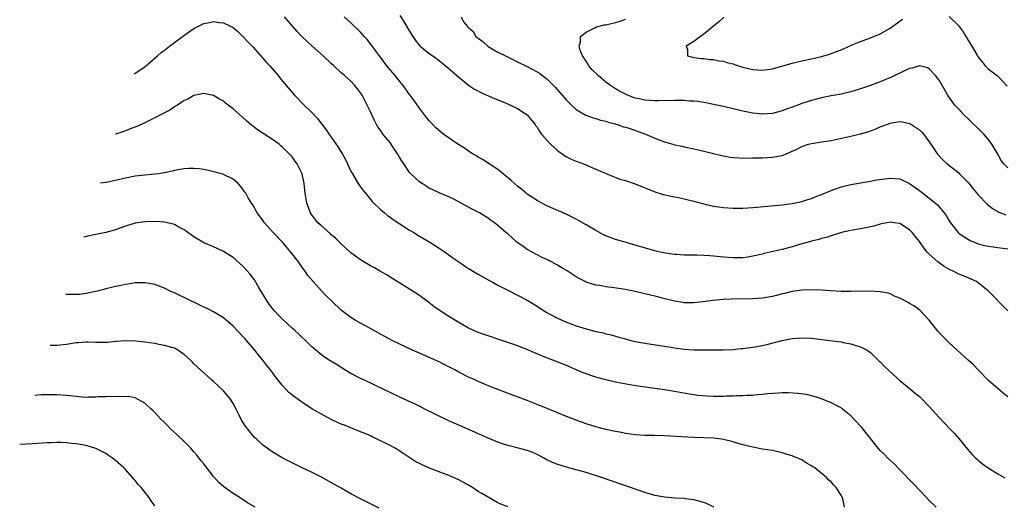
# Model space of a CAD drawing. Units: inches. Extents: x 2509781 to 2511000, y 1536000 to 1539000.
# Drawn here: x 2510519 to 2510720, y 1536598 to 1536696 of the extents above; entities that cross this region are included whole.
import ezdxf

# ---------------------------------------------------------------- set-up
doc = ezdxf.new("R2010")
doc.units = ezdxf.units.IN
doc.header["$MEASUREMENT"] = 0
doc.layers.add('LD25081536_10ft', color=62, linetype='Continuous')

msp = doc.modelspace()

# ---------------------------------------------------------------- linework, layer by layer
at = {"layer": 'LD25081536_10ft'}
for points, elevation in [([(2510597, 1536697.25), (2510597.88, 1536695.88), (2510598.63, 1536694.63), (2510599.35, 1536693.35), (2510600.16, 1536692.16), (2510601.05, 1536691.05), (2510603, 1536689.52), (2510603.72, 1536689), (2510605, 1536688.11), (2510607, 1536686.45), (2510609, 1536684.66), (2510611, 1536683.05), (2510612.23, 1536682.23), (2510613.54, 1536681.54), (2510616.31, 1536680.31), (2510618.58, 1536679.42), (2510619.57, 1536679), (2510621, 1536678.28), (2510622.97, 1536677), (2510623.88, 1536675.88), (2510624.62, 1536675), (2510624.77, 1536674.77), (2510625, 1536674.48), (2510625.55, 1536673.55), (2510625.99, 1536673), (2510627, 1536671.81), (2510627.76, 1536671), (2510629, 1536669.86), (2510629.47, 1536669.47), (2510630.24, 1536669), (2510630.67, 1536668.67), (2510631.98, 1536667.98), (2510633, 1536667.55), (2510634.49, 1536667), (2510635.39, 1536666.61), (2510637, 1536665.95), (2510639.2, 1536665), (2510641.91, 1536663.91), (2510643, 1536663.6), (2510645, 1536662.91), (2510649, 1536661.29), (2510650.75, 1536660.75), (2510653, 1536660.28), (2510653.88, 1536660.12), (2510655, 1536659.89), (2510657, 1536659.41), (2510659, 1536658.86), (2510661, 1536658.39), (2510663, 1536658.08), (2510665, 1536657.95), (2510667, 1536657.98), (2510669, 1536658.12), (2510675, 1536658.64), (2510677, 1536658.89), (2510679, 1536659.31), (2510680.25, 1536659.75), (2510681, 1536659.94), (2510681.73, 1536660.27), (2510683, 1536660.73), (2510685, 1536661.57), (2510687, 1536662.29), (2510689, 1536662.79), (2510692.59, 1536663.41), (2510693, 1536663.46), (2510694.28, 1536663.72), (2510697, 1536664.08), (2510698, 1536664), (2510699, 1536663.94), (2510701, 1536663.03), (2510702.15, 1536662.15), (2510703, 1536661.54), (2510703.68, 1536661), (2510705, 1536660.03), (2510706.28, 1536659), (2510706.66, 1536658.66), (2510708.07, 1536657), (2510708.44, 1536656.44), (2510709, 1536655.49), (2510709.2, 1536655.2), (2510709.34, 1536655), (2510710.9, 1536653), (2510711, 1536652.9), (2510712.09, 1536652.09), (2510713.34, 1536651.34), (2510714.19, 1536651), (2510715, 1536650.7), (2510716.36, 1536650.36), (2510717, 1536650.23), (2510718.06, 1536650.06), (2510719, 1536649.96), (2510721, 1536649.64)], 7540), ([(2510542.78, 1536685.38), (2510543, 1536685.47), (2510545, 1536686.77), (2510547.54, 1536689), (2510548.29, 1536689.71), (2510549, 1536690.22), (2510549.98, 1536691), (2510551, 1536691.74), (2510552.66, 1536693), (2510555, 1536694.61), (2510557, 1536695.6), (2510558.2, 1536695.8), (2510559, 1536696.02), (2510560.15, 1536695.85), (2510561, 1536695.78), (2510562.61, 1536695), (2510563, 1536694.78), (2510563.96, 1536693.96), (2510565, 1536692.98), (2510565.95, 1536691.95), (2510567, 1536690.84), (2510569, 1536688.65), (2510569.76, 1536687.76), (2510570.47, 1536687), (2510572.19, 1536685), (2510572.54, 1536684.54), (2510573.82, 1536683), (2510575.51, 1536681), (2510577.46, 1536679), (2510579, 1536677.52), (2510580.22, 1536676.22), (2510581.11, 1536675.11), (2510581.95, 1536673.95), (2510582.58, 1536673), (2510583, 1536672.45), (2510584.42, 1536670.42), (2510585.3, 1536669), (2510585.89, 1536667.89), (2510586.33, 1536667), (2510587, 1536665.54), (2510587.31, 1536665), (2510587.85, 1536664.15), (2510588.52, 1536663), (2510588.69, 1536662.69), (2510589.54, 1536661.54), (2510589.98, 1536661), (2510591.36, 1536659.36), (2510591.71, 1536659), (2510593, 1536657.77), (2510593.88, 1536657), (2510594.49, 1536656.49), (2510595, 1536656.14), (2510595.65, 1536655.65), (2510597, 1536654.77), (2510599, 1536653.5), (2510599.83, 1536653), (2510601, 1536652.26), (2510603.13, 1536651), (2510605, 1536649.84), (2510606.26, 1536649), (2510607, 1536648.46), (2510607.83, 1536647.83), (2510609, 1536647), (2510610.18, 1536646.18), (2510611, 1536645.69), (2510613, 1536644.51), (2510615, 1536643.38), (2510615.71, 1536643), (2510617, 1536642.28), (2510619, 1536641.23), (2510621, 1536640.24), (2510623, 1536639.18), (2510625, 1536637.96), (2510625.56, 1536637.56), (2510626.46, 1536637), (2510627, 1536636.69), (2510627.63, 1536636.37), (2510629, 1536635.63), (2510630.41, 1536635), (2510632.25, 1536634.25), (2510633, 1536633.98), (2510635, 1536633.33), (2510637, 1536632.82), (2510638.52, 1536632.52), (2510639, 1536632.36), (2510640.14, 1536632.14), (2510641, 1536631.85), (2510641.7, 1536631.69), (2510643, 1536631.3), (2510644.14, 1536631), (2510645, 1536630.8), (2510647, 1536630.43), (2510650.01, 1536629.99), (2510652.37, 1536629.63), (2510653, 1536629.51), (2510655, 1536629.24), (2510657, 1536629.1), (2510658.94, 1536629.06), (2510662.93, 1536629.07), (2510665, 1536629.15), (2510666.66, 1536629.34), (2510667, 1536629.36), (2510668.42, 1536629.58), (2510669, 1536629.65), (2510671, 1536629.99), (2510671.84, 1536630.16), (2510673.44, 1536630.56), (2510675, 1536631), (2510677, 1536631.41), (2510679, 1536631.54), (2510681, 1536631.43), (2510684.7, 1536631), (2510687, 1536630.69), (2510687.41, 1536630.59), (2510689, 1536630.33), (2510690.03, 1536629.97), (2510691, 1536629.72), (2510692.3, 1536629), (2510693, 1536628.51), (2510693.78, 1536627.78), (2510694.79, 1536626.79), (2510695, 1536626.61), (2510695.78, 1536625.78), (2510696.79, 1536624.79), (2510699, 1536622.8), (2510701.25, 1536621), (2510702.19, 1536620.19), (2510703, 1536619.54), (2510703.28, 1536619.28), (2510705, 1536617.51), (2510707, 1536615.29), (2510708.1, 1536614.1), (2510709.23, 1536613), (2510710.06, 1536612.06), (2510711.04, 1536611), (2510712.81, 1536608.81), (2510713.75, 1536607.75), (2510714.49, 1536607), (2510714.76, 1536606.76), (2510715, 1536606.58), (2510715.86, 1536605.86), (2510717.03, 1536605), (2510719, 1536603.78), (2510720.41, 1536603)], 7570), ([(2510721, 1536619.48), (2510720.15, 1536620.15), (2510717, 1536622.91), (2510715, 1536624.98), (2510714.04, 1536626.04), (2510712.97, 1536627), (2510710.68, 1536629), (2510709, 1536630.57), (2510708.56, 1536631), (2510707.8, 1536631.8), (2510706.85, 1536632.85), (2510705, 1536635.11), (2510703.12, 1536637.12), (2510701.99, 1536637.99), (2510701, 1536638.51), (2510700.71, 1536638.71), (2510699, 1536639.58), (2510698.02, 1536639.98), (2510697, 1536640.47), (2510696.6, 1536640.6), (2510695, 1536640.91), (2510693, 1536641.01), (2510689.02, 1536640.98), (2510687, 1536641), (2510684.9, 1536641.1), (2510683, 1536641.23), (2510681, 1536641.32), (2510679, 1536641.25), (2510677, 1536640.95), (2510675.44, 1536640.56), (2510675, 1536640.47), (2510673.84, 1536640.16), (2510673, 1536639.97), (2510671, 1536639.61), (2510669, 1536639.46), (2510664.62, 1536639.38), (2510663, 1536639.32), (2510660.86, 1536639.14), (2510658.84, 1536638.84), (2510657, 1536638.63), (2510655, 1536638.66), (2510654.72, 1536638.72), (2510653, 1536638.98), (2510651.4, 1536639.4), (2510651, 1536639.48), (2510649.82, 1536639.82), (2510649, 1536640), (2510647, 1536640.49), (2510645, 1536640.95), (2510643, 1536641.35), (2510640.22, 1536641.78), (2510639, 1536641.94), (2510637.83, 1536642.17), (2510637, 1536642.29), (2510635, 1536642.9), (2510634.79, 1536643), (2510633.61, 1536643.61), (2510633, 1536643.96), (2510632.38, 1536644.38), (2510631.16, 1536645.16), (2510630.4, 1536645.6), (2510629, 1536646.44), (2510627.97, 1536647), (2510627, 1536647.5), (2510626.06, 1536647.94), (2510625, 1536648.46), (2510623.96, 1536649), (2510623, 1536649.55), (2510622.13, 1536650.13), (2510620.89, 1536651), (2510619.89, 1536651.89), (2510619, 1536652.7), (2510618.64, 1536653), (2510617, 1536654.45), (2510616.29, 1536655), (2510615.52, 1536655.52), (2510615, 1536655.93), (2510614.33, 1536656.33), (2510613.25, 1536657), (2510613, 1536657.15), (2510611.76, 1536657.76), (2510611, 1536658.19), (2510607.86, 1536659.86), (2510607, 1536660.25), (2510605, 1536661.09), (2510603.73, 1536661.73), (2510603, 1536662.06), (2510601.54, 1536663), (2510601, 1536663.37), (2510599.26, 1536665), (2510599, 1536665.27), (2510597.78, 1536667), (2510597.45, 1536667.45), (2510597, 1536668.26), (2510596.72, 1536668.72), (2510596.58, 1536669), (2510595.94, 1536669.94), (2510595.25, 1536671), (2510595, 1536671.35), (2510593.61, 1536673), (2510593, 1536673.92), (2510592.54, 1536674.54), (2510592.27, 1536675), (2510591.83, 1536675.83), (2510591.27, 1536677), (2510591, 1536677.62), (2510589.67, 1536680.33), (2510589.32, 1536681), (2510589.19, 1536681.19), (2510589, 1536681.5), (2510588.33, 1536682.33), (2510587.83, 1536683), (2510587, 1536683.85), (2510585.7, 1536685), (2510585, 1536685.59), (2510583.53, 1536687), (2510583, 1536687.47), (2510581.37, 1536689), (2510579.04, 1536691.04), (2510578, 1536692), (2510576.99, 1536692.99), (2510576.02, 1536694.02), (2510575.15, 1536695), (2510573.45, 1536697)], 7560), ([(2510721, 1536637), (2510717, 1536641.08), (2510715, 1536642.73), (2510714.61, 1536643), (2510713.52, 1536643.52), (2510712.11, 1536644.11), (2510711, 1536644.54), (2510710.12, 1536645), (2510709, 1536645.52), (2510708.07, 1536646.07), (2510707, 1536646.81), (2510706.74, 1536647), (2510705, 1536648.58), (2510704.59, 1536649), (2510703.88, 1536649.88), (2510703, 1536651.2), (2510701.52, 1536653), (2510701, 1536653.56), (2510699, 1536654.84), (2510697.86, 1536655), (2510697, 1536655.1), (2510696.44, 1536655), (2510695.25, 1536654.75), (2510695, 1536654.71), (2510693.68, 1536654.32), (2510693, 1536654.16), (2510691.96, 1536653.96), (2510691, 1536653.74), (2510689, 1536653.42), (2510687.07, 1536653), (2510685, 1536652.35), (2510684.01, 1536651.99), (2510683, 1536651.75), (2510682.44, 1536651.56), (2510681, 1536651.22), (2510680.84, 1536651.16), (2510678.55, 1536650.55), (2510677, 1536650.08), (2510675, 1536649.55), (2510672.57, 1536649), (2510671.3, 1536648.7), (2510671, 1536648.62), (2510669, 1536648.15), (2510668.01, 1536647.99), (2510667, 1536647.85), (2510665, 1536647.82), (2510663, 1536647.99), (2510661, 1536648.2), (2510660.23, 1536648.23), (2510659, 1536648.33), (2510657.61, 1536648.39), (2510657, 1536648.38), (2510655, 1536648.41), (2510653.5, 1536648.5), (2510653, 1536648.54), (2510651.23, 1536648.77), (2510650.08, 1536649), (2510649, 1536649.25), (2510645, 1536650.44), (2510642.98, 1536651), (2510641, 1536651.6), (2510639, 1536652.35), (2510638.56, 1536652.56), (2510637, 1536653.4), (2510635, 1536654.6), (2510633.47, 1536655.47), (2510633, 1536655.72), (2510632.15, 1536656.15), (2510630.79, 1536656.79), (2510627, 1536658.47), (2510625.96, 1536659), (2510625, 1536659.51), (2510623, 1536660.84), (2510622.78, 1536661), (2510621.82, 1536661.82), (2510621, 1536662.47), (2510620.37, 1536663), (2510619.67, 1536663.67), (2510617, 1536665.85), (2510615.21, 1536667), (2510613.89, 1536667.89), (2510613, 1536668.36), (2510612.62, 1536668.62), (2510611.96, 1536669), (2510611, 1536669.62), (2510610.19, 1536670.19), (2510608.81, 1536671), (2510607.76, 1536671.76), (2510606, 1536673), (2510604.37, 1536674.37), (2510603.72, 1536675), (2510603, 1536675.75), (2510602.44, 1536676.44), (2510601, 1536678.33), (2510599.93, 1536679.93), (2510599.11, 1536681), (2510599, 1536681.12), (2510597.69, 1536683), (2510597, 1536683.77), (2510596.02, 1536685), (2510594.62, 1536686.62), (2510594.32, 1536687), (2510592.82, 1536689), (2510591.22, 1536691.22), (2510590.33, 1536692.33), (2510589.74, 1536693), (2510589.41, 1536693.41), (2510589, 1536693.86), (2510587, 1536695.79), (2510585.64, 1536697)], 7550), ([(2510609.49, 1536697), (2510610.01, 1536695.99), (2510610.77, 1536695), (2510610.9, 1536694.9), (2510611, 1536694.78), (2510611.99, 1536693.99), (2510612.53, 1536693), (2510612.8, 1536692.8), (2510613, 1536692.6), (2510613.92, 1536691.92), (2510615, 1536690.96), (2510617, 1536689.81), (2510618.55, 1536689), (2510620.2, 1536688.2), (2510621, 1536687.84), (2510623, 1536686.85), (2510625, 1536685.79), (2510625.5, 1536685.5), (2510627, 1536684.37), (2510628.66, 1536682.66), (2510631, 1536679.97), (2510632.02, 1536679), (2510633, 1536678.1), (2510634.96, 1536676.96), (2510636.42, 1536676.42), (2510637, 1536676.27), (2510637.91, 1536675.91), (2510639, 1536675.72), (2510639.48, 1536675.48), (2510641, 1536675.13), (2510641.09, 1536675.09), (2510641.4, 1536675), (2510642.54, 1536674.54), (2510643, 1536674.46), (2510643.75, 1536674.25), (2510647.08, 1536673.08), (2510649, 1536672.21), (2510649.93, 1536671.93), (2510651, 1536671.46), (2510652.7, 1536671), (2510653, 1536670.9), (2510654.6, 1536670.6), (2510655, 1536670.5), (2510657, 1536670.09), (2510658.19, 1536669.81), (2510661, 1536669.1), (2510662.69, 1536668.69), (2510664.39, 1536668.39), (2510665, 1536668.32), (2510666.22, 1536668.22), (2510668.19, 1536668.19), (2510669, 1536668.2), (2510671, 1536668.25), (2510673, 1536668.36), (2510675, 1536668.74), (2510675.65, 1536669), (2510677, 1536669.57), (2510677.99, 1536670.01), (2510679, 1536670.56), (2510680.36, 1536671), (2510681, 1536671.18), (2510683, 1536671.46), (2510685, 1536671.79), (2510689.27, 1536672.73), (2510691, 1536673.15), (2510692.45, 1536673.55), (2510693.95, 1536674.05), (2510695, 1536674.53), (2510697, 1536675.31), (2510697.38, 1536675.38), (2510699, 1536675.65), (2510699.56, 1536675.56), (2510701, 1536675.26), (2510701.41, 1536675), (2510703, 1536673.92), (2510703.46, 1536673.46), (2510703.86, 1536673), (2510705, 1536671.48), (2510705.34, 1536671), (2510705.99, 1536669.99), (2510706.71, 1536669), (2510706.84, 1536668.84), (2510707.8, 1536667.8), (2510708.67, 1536667), (2510711, 1536665.16), (2510711.16, 1536665), (2510713, 1536663.13), (2510713.94, 1536661.94), (2510715, 1536660.69), (2510716.8, 1536658.8), (2510717.93, 1536657.93), (2510719, 1536657.27), (2510719.18, 1536657.18), (2510720.63, 1536656.63)], 7530), ([(2510721, 1536666.17), (2510720.24, 1536667), (2510719.69, 1536667.69), (2510719, 1536669.01), (2510717.78, 1536671), (2510717, 1536672.05), (2510716.17, 1536673), (2510715, 1536674.2), (2510713.58, 1536675.58), (2510713, 1536676.11), (2510712.08, 1536677), (2510711, 1536678.13), (2510710.24, 1536679), (2510708.89, 1536680.89), (2510707, 1536684.1), (2510706.29, 1536685), (2510705, 1536686.41), (2510704.61, 1536686.61), (2510703, 1536687), (2510701.48, 1536686.52), (2510701, 1536686.47), (2510700.07, 1536686.07), (2510697.29, 1536684.71), (2510696.27, 1536684.27), (2510695, 1536683.74), (2510694.45, 1536683.55), (2510692.99, 1536682.99), (2510691, 1536682.29), (2510689, 1536681.68), (2510687, 1536681.22), (2510685, 1536680.84), (2510683, 1536680.44), (2510681, 1536679.95), (2510679, 1536679.32), (2510678.17, 1536679), (2510675.85, 1536678.15), (2510675, 1536677.81), (2510673, 1536677.27), (2510671, 1536677.14), (2510669, 1536677.33), (2510667, 1536677.72), (2510663, 1536678.68), (2510661, 1536679.13), (2510659.45, 1536679.45), (2510657.73, 1536679.73), (2510657, 1536679.8), (2510656.18, 1536679.82), (2510655, 1536679.91), (2510653, 1536679.92), (2510649.85, 1536679.85), (2510649, 1536679.84), (2510647, 1536679.97), (2510646.17, 1536680.17), (2510645, 1536680.42), (2510643.43, 1536681), (2510643, 1536681.18), (2510641.84, 1536681.84), (2510641, 1536682.29), (2510639.96, 1536683), (2510639, 1536683.69), (2510637.46, 1536685), (2510637.22, 1536685.22), (2510636.2, 1536686.2), (2510635.57, 1536687), (2510635, 1536687.93), (2510634.29, 1536689), (2510633.8, 1536690.2), (2510633.57, 1536691), (2510633.84, 1536691.84), (2510633.84, 1536693), (2510635, 1536693.89), (2510636.66, 1536694.66), (2510637, 1536694.88), (2510637.37, 1536695), (2510638.67, 1536695.33), (2510639, 1536695.37), (2510641, 1536695.83), (2510641.92, 1536696.08), (2510643, 1536696.48)], 7520), ([(2510663.06, 1536696.94), (2510662.05, 1536695.95), (2510659, 1536693.42), (2510658.31, 1536693), (2510657, 1536691.92), (2510655.43, 1536691), (2510655.71, 1536690.29), (2510655.67, 1536689), (2510656.74, 1536688.74), (2510657, 1536688.72), (2510658.49, 1536688.49), (2510659, 1536688.47), (2510660.29, 1536688.29), (2510661, 1536688.25), (2510662.04, 1536688.04), (2510663, 1536687.91), (2510663.68, 1536687.68), (2510665, 1536687.37), (2510665.26, 1536687.26), (2510667, 1536686.75), (2510669, 1536686.25), (2510671, 1536686.1), (2510673, 1536686.39), (2510677, 1536687.54), (2510679, 1536688.01), (2510681, 1536688.4), (2510683, 1536688.87), (2510684.64, 1536689.36), (2510686.11, 1536689.89), (2510687, 1536690.28), (2510687.52, 1536690.48), (2510689.29, 1536691.29), (2510691, 1536691.96), (2510693, 1536692.71), (2510695, 1536693.55), (2510697, 1536694.66), (2510699.52, 1536696.48)], 7510), ([(2510709.07, 1536697.07), (2510711.07, 1536695.07), (2510711.11, 1536695), (2510711.94, 1536693.94), (2510712.45, 1536693), (2510712.67, 1536692.67), (2510713, 1536692.08), (2510713.43, 1536691.43), (2510713.66, 1536691), (2510714.87, 1536689), (2510715, 1536688.79), (2510715.78, 1536687.78), (2510716.42, 1536687), (2510717, 1536686.38), (2510718.92, 1536684.92), (2510720.86, 1536682.85)], 7510), ([(2510706.38, 1536597), (2510705, 1536598.32), (2510704.38, 1536599), (2510701.76, 1536601.76), (2510699, 1536604.62), (2510697.82, 1536605.82), (2510696.54, 1536607), (2510695.78, 1536607.78), (2510695, 1536608.55), (2510694.61, 1536609), (2510691.24, 1536613.24), (2510691, 1536613.52), (2510689, 1536615.61), (2510687.3, 1536617), (2510687, 1536617.22), (2510685, 1536618.3), (2510683, 1536619.09), (2510681.54, 1536619.54), (2510679.94, 1536619.94), (2510678.2, 1536620.2), (2510676.31, 1536620.31), (2510675, 1536620.29), (2510674.26, 1536620.26), (2510672.09, 1536620.09), (2510671, 1536619.96), (2510669.89, 1536619.89), (2510669, 1536619.78), (2510667.77, 1536619.77), (2510667, 1536619.7), (2510665.69, 1536619.69), (2510665, 1536619.64), (2510663.6, 1536619.6), (2510663, 1536619.57), (2510661, 1536619.56), (2510659.61, 1536619.61), (2510657.76, 1536619.76), (2510657, 1536619.87), (2510656.02, 1536620.02), (2510653, 1536620.6), (2510651, 1536620.9), (2510645.65, 1536621.65), (2510643.91, 1536621.91), (2510641, 1536622.46), (2510639, 1536622.93), (2510637, 1536623.48), (2510634.37, 1536624.37), (2510631, 1536625.88), (2510628.22, 1536627), (2510625.87, 1536627.87), (2510625, 1536628.26), (2510624.45, 1536628.45), (2510623.27, 1536629), (2510622.8, 1536629.2), (2510621, 1536629.88), (2510619.63, 1536630.37), (2510617.17, 1536631.17), (2510615, 1536631.9), (2510613, 1536632.62), (2510612.11, 1536633), (2510611.35, 1536633.35), (2510611, 1536633.53), (2510609, 1536634.66), (2510607, 1536635.9), (2510605, 1536637.2), (2510603.92, 1536637.92), (2510602.54, 1536639), (2510601.65, 1536639.65), (2510601, 1536640.17), (2510599, 1536641.47), (2510597, 1536642.65), (2510595.56, 1536643.56), (2510595, 1536643.89), (2510594.34, 1536644.34), (2510593.08, 1536645.08), (2510591.8, 1536645.8), (2510591, 1536646.23), (2510589, 1536647.42), (2510587, 1536648.87), (2510586.85, 1536649), (2510585, 1536650.66), (2510583.84, 1536651.84), (2510583, 1536652.55), (2510582.77, 1536652.77), (2510581, 1536654.34), (2510580.3, 1536655), (2510579.72, 1536655.72), (2510579, 1536656.7), (2510578.8, 1536657), (2510578.03, 1536659), (2510577.66, 1536661), (2510577.62, 1536661.62), (2510577.46, 1536663), (2510577.05, 1536665), (2510576.06, 1536667), (2510575.6, 1536667.6), (2510575, 1536668.43), (2510574.73, 1536668.73), (2510574.52, 1536669), (2510573.74, 1536669.74), (2510573, 1536670.47), (2510572.7, 1536670.7), (2510572.38, 1536671), (2510571, 1536671.95), (2510567.95, 1536673.95), (2510567, 1536674.7), (2510566.82, 1536674.82), (2510565.75, 1536675.75), (2510565, 1536676.48), (2510564.35, 1536677), (2510563, 1536678.25), (2510561.4, 1536679.4), (2510561, 1536679.77), (2510560.2, 1536680.2), (2510559, 1536680.95), (2510557.31, 1536681.31), (2510557, 1536681.36), (2510555, 1536680.97), (2510553.78, 1536680.22), (2510553, 1536679.93), (2510551.67, 1536679), (2510551.26, 1536678.74), (2510551, 1536678.61), (2510550.05, 1536677.95), (2510549, 1536677.42), (2510548.75, 1536677.25), (2510547, 1536676.36), (2510545.77, 1536675.77), (2510545, 1536675.38), (2510543.36, 1536674.64), (2510542.2, 1536674.2), (2510541, 1536673.73), (2510540.28, 1536673.47), (2510539, 1536673.05), (2510538.97, 1536673.04)], 7580), ([(2510687.68, 1536597), (2510687.34, 1536598.66), (2510687.23, 1536599), (2510687.14, 1536599.14), (2510687, 1536599.42), (2510686.04, 1536601), (2510685.5, 1536601.5), (2510685, 1536602.13), (2510684.53, 1536602.53), (2510684.12, 1536603), (2510681.66, 1536605), (2510681.25, 1536605.25), (2510681, 1536605.45), (2510679.99, 1536605.99), (2510679, 1536606.63), (2510678.21, 1536607), (2510677.33, 1536607.33), (2510677, 1536607.48), (2510675.82, 1536607.82), (2510675, 1536608.09), (2510673, 1536608.52), (2510671, 1536608.84), (2510669, 1536609.21), (2510667, 1536609.71), (2510665.99, 1536609.99), (2510665, 1536610.3), (2510663, 1536610.79), (2510661.05, 1536611.05), (2510657, 1536611.2), (2510651, 1536611.55), (2510649, 1536611.6), (2510647, 1536611.63), (2510645, 1536611.77), (2510644.13, 1536611.87), (2510643, 1536612.05), (2510642.22, 1536612.22), (2510641, 1536612.41), (2510639, 1536612.82), (2510637, 1536613.36), (2510635, 1536614.02), (2510633, 1536614.75), (2510631, 1536615.5), (2510629, 1536616.27), (2510625, 1536617.95), (2510623, 1536618.74), (2510619.87, 1536619.87), (2510618.42, 1536620.42), (2510617, 1536620.98), (2510615.54, 1536621.54), (2510613, 1536622.59), (2510612.16, 1536623), (2510611, 1536623.53), (2510609, 1536624.55), (2510608.19, 1536625), (2510607.41, 1536625.41), (2510606.06, 1536626.06), (2510605, 1536626.61), (2510603, 1536627.52), (2510601, 1536628.38), (2510599.59, 1536629), (2510597, 1536630.21), (2510595.41, 1536631), (2510591.69, 1536633), (2510589.98, 1536633.98), (2510589, 1536634.49), (2510588.1, 1536635), (2510587, 1536635.7), (2510585.12, 1536637.12), (2510583.05, 1536639.05), (2510582.04, 1536640.04), (2510581, 1536641.14), (2510578.25, 1536644.25), (2510577.75, 1536645), (2510577, 1536645.97), (2510576.3, 1536647), (2510574.79, 1536649), (2510573.05, 1536651), (2510571.13, 1536653), (2510569.38, 1536655), (2510569, 1536655.59), (2510567.92, 1536657), (2510567, 1536658.62), (2510566.73, 1536659), (2510566.04, 1536660.04), (2510565.55, 1536661), (2510565.31, 1536661.31), (2510565, 1536661.87), (2510564.46, 1536662.46), (2510564.04, 1536663), (2510563.44, 1536663.44), (2510563, 1536663.86), (2510560.89, 1536664.89), (2510558.49, 1536665.51), (2510557, 1536665.82), (2510556.03, 1536665.97), (2510555, 1536666.06), (2510553.96, 1536666.04), (2510553, 1536665.99), (2510552.18, 1536665.82), (2510551, 1536665.64), (2510550.52, 1536665.48), (2510549, 1536665.19), (2510548.85, 1536665.15), (2510547.86, 1536665), (2510547, 1536664.89), (2510545, 1536664.7), (2510543, 1536664.46), (2510541, 1536664.09), (2510539.82, 1536663.83), (2510539, 1536663.62), (2510537, 1536663.2), (2510535.9, 1536663.08)], 7590), ([(2510661.03, 1536597), (2510659.68, 1536597.68), (2510659, 1536597.94), (2510657.73, 1536598.27), (2510657, 1536598.5), (2510655.3, 1536598.7), (2510655, 1536598.75), (2510653.14, 1536598.86), (2510651, 1536599.03), (2510649, 1536599.38), (2510647, 1536599.96), (2510644.08, 1536601), (2510638.33, 1536603), (2510635, 1536604.03), (2510633, 1536604.6), (2510631, 1536605.14), (2510629, 1536605.76), (2510628.13, 1536606.13), (2510627, 1536606.68), (2510626.45, 1536607), (2510625, 1536607.76), (2510624.13, 1536608.13), (2510623, 1536608.58), (2510620.9, 1536609.1), (2510619, 1536609.55), (2510617.91, 1536609.91), (2510617, 1536610.25), (2510615, 1536611.09), (2510613.68, 1536611.68), (2510613, 1536611.95), (2510612.28, 1536612.28), (2510611, 1536612.83), (2510609, 1536613.72), (2510607, 1536614.63), (2510602.12, 1536617), (2510601, 1536617.56), (2510597, 1536619.43), (2510591.88, 1536621.88), (2510589.5, 1536623), (2510589, 1536623.24), (2510587, 1536624.28), (2510585.78, 1536625), (2510584.08, 1536626.08), (2510582.57, 1536627), (2510581.61, 1536627.61), (2510581, 1536628.06), (2510579.88, 1536629), (2510579, 1536629.76), (2510577.73, 1536631), (2510577, 1536631.65), (2510576.31, 1536632.31), (2510575.55, 1536633), (2510575, 1536633.47), (2510573, 1536635.37), (2510572.2, 1536636.2), (2510571.44, 1536637), (2510571, 1536637.54), (2510570.36, 1536638.36), (2510569.9, 1536639), (2510568.24, 1536641.76), (2510567.32, 1536643.32), (2510566.48, 1536644.48), (2510565, 1536646.17), (2510563, 1536647.88), (2510561, 1536649.16), (2510559.72, 1536649.72), (2510559, 1536650.08), (2510557, 1536650.91), (2510556.83, 1536651), (2510555.68, 1536651.68), (2510555, 1536652.11), (2510554.49, 1536652.49), (2510553.75, 1536653), (2510553, 1536653.54), (2510551.89, 1536654.11), (2510551, 1536654.62), (2510549.09, 1536655.09), (2510547.23, 1536655.23), (2510545, 1536655.19), (2510543, 1536654.91), (2510541, 1536654.28), (2510540.07, 1536653.93), (2510539, 1536653.57), (2510537, 1536653.01), (2510535, 1536652.59), (2510533, 1536652.19), (2510532.5, 1536652.07)], 7600), ([(2510619, 1536597.08), (2510617.61, 1536597.61), (2510617, 1536597.9), (2510615, 1536599.01), (2510613.75, 1536599.75), (2510613, 1536600.22), (2510611.82, 1536601), (2510611, 1536601.46), (2510609, 1536602.55), (2510608.07, 1536603), (2510607, 1536603.46), (2510602.87, 1536605), (2510601, 1536605.89), (2510600.27, 1536606.27), (2510597.84, 1536607.84), (2510596.64, 1536608.64), (2510596.07, 1536609), (2510595, 1536609.55), (2510592.1, 1536611), (2510591.34, 1536611.34), (2510591, 1536611.52), (2510590.07, 1536611.93), (2510589, 1536612.39), (2510587, 1536613.16), (2510585.7, 1536613.7), (2510585, 1536613.95), (2510584.29, 1536614.29), (2510583, 1536614.85), (2510581, 1536615.95), (2510579.18, 1536617), (2510577, 1536618.39), (2510575.48, 1536619.48), (2510574.38, 1536620.38), (2510573.78, 1536621), (2510573, 1536621.86), (2510571.6, 1536623.6), (2510571, 1536624.47), (2510570.61, 1536625), (2510569.88, 1536625.88), (2510569.06, 1536627), (2510568.1, 1536628.1), (2510567.42, 1536629), (2510565.74, 1536631), (2510565.38, 1536631.38), (2510565, 1536631.83), (2510563, 1536633.9), (2510561, 1536635.62), (2510559, 1536636.84), (2510557.56, 1536637.56), (2510557, 1536637.81), (2510553, 1536639.75), (2510552.13, 1536640.13), (2510551, 1536640.69), (2510550.31, 1536641), (2510549, 1536641.63), (2510547, 1536642.39), (2510545, 1536642.76), (2510543, 1536642.73), (2510541.51, 1536642.49), (2510541, 1536642.43), (2510539.84, 1536642.16), (2510539, 1536642), (2510538.21, 1536641.79), (2510537, 1536641.5), (2510536.61, 1536641.39), (2510535, 1536640.99), (2510533, 1536640.55), (2510531.62, 1536640.38), (2510531, 1536640.36), (2510528.89, 1536640.39)], 7610), ([(2510592.76, 1536596.76), (2510589, 1536598.68), (2510587, 1536599.74), (2510586.2, 1536600.2), (2510585, 1536600.86), (2510583.65, 1536601.65), (2510581, 1536603.1), (2510579, 1536604.11), (2510577.04, 1536605.04), (2510575, 1536606.03), (2510573, 1536607.07), (2510571.78, 1536607.78), (2510570.54, 1536608.54), (2510569.9, 1536609), (2510569, 1536609.71), (2510567.61, 1536611), (2510567.3, 1536611.3), (2510567, 1536611.64), (2510565.5, 1536613.49), (2510564.73, 1536614.73), (2510564.24, 1536615.76), (2510563.61, 1536617), (2510563, 1536618.13), (2510562.44, 1536619), (2510561.8, 1536619.8), (2510561, 1536620.74), (2510559, 1536622.59), (2510558.52, 1536623), (2510557, 1536624.38), (2510556.36, 1536625), (2510555, 1536626.24), (2510554.62, 1536626.62), (2510554.28, 1536627), (2510553, 1536628.11), (2510551.74, 1536629), (2510551, 1536629.39), (2510550.48, 1536629.52), (2510549, 1536629.98), (2510547.82, 1536630.18), (2510547, 1536630.34), (2510545, 1536630.64), (2510543.14, 1536630.86), (2510541.08, 1536630.92), (2510539.22, 1536630.78), (2510539, 1536630.75), (2510537.4, 1536630.6), (2510537, 1536630.55), (2510535.44, 1536630.56), (2510535, 1536630.54), (2510533.39, 1536630.61), (2510533, 1536630.61), (2510531.47, 1536630.53), (2510531, 1536630.49), (2510529, 1536630.17), (2510527, 1536629.94), (2510525.67, 1536629.93)], 7620), ([(2510567.5, 1536597), (2510565.89, 1536597.89), (2510564.23, 1536599), (2510563, 1536599.75), (2510561.12, 1536601.12), (2510560.05, 1536602.05), (2510559, 1536603.28), (2510557, 1536605.8), (2510556.45, 1536606.45), (2510555.58, 1536607.58), (2510555, 1536608.3), (2510554.39, 1536609), (2510553, 1536610.39), (2510551.66, 1536611.66), (2510550.19, 1536613), (2510549.62, 1536613.62), (2510549, 1536614.25), (2510548.18, 1536615), (2510547, 1536616.3), (2510546.65, 1536616.65), (2510546.24, 1536617), (2510545, 1536618.21), (2510543, 1536619.32), (2510541.55, 1536619.55), (2510541, 1536619.52), (2510539.58, 1536619.58), (2510539, 1536619.46), (2510537.55, 1536619.55), (2510537, 1536619.47), (2510535.49, 1536619.49), (2510535, 1536619.42), (2510533.42, 1536619.42), (2510533, 1536619.39), (2510531.51, 1536619.51), (2510531, 1536619.53), (2510529.7, 1536619.7), (2510529, 1536619.77), (2510527, 1536619.9), (2510525.88, 1536619.88), (2510525, 1536619.9), (2510523.81, 1536619.87), (2510522.53, 1536619.78)], 7630), ([(2510547, 1536597.24), (2510546.27, 1536598.27), (2510545.81, 1536599), (2510544.24, 1536601), (2510543.64, 1536601.64), (2510543, 1536602.42), (2510542.72, 1536602.72), (2510542.51, 1536603), (2510541, 1536604.65), (2510540.67, 1536605), (2510539, 1536606.5), (2510538.37, 1536607), (2510537.56, 1536607.56), (2510537, 1536607.93), (2510535, 1536608.95), (2510533, 1536609.54), (2510531, 1536609.9), (2510530.01, 1536610.01), (2510529, 1536610.12), (2510527.85, 1536610.15), (2510527, 1536610.18), (2510525.88, 1536610.12), (2510525, 1536610.11), (2510524.07, 1536610.07), (2510522.07, 1536609.93), (2510519.45, 1536609.79)], 7640)]:
    msp.add_lwpolyline(points, dxfattribs=dict(at, elevation=elevation))

doc.saveas('drawing.dxf')
